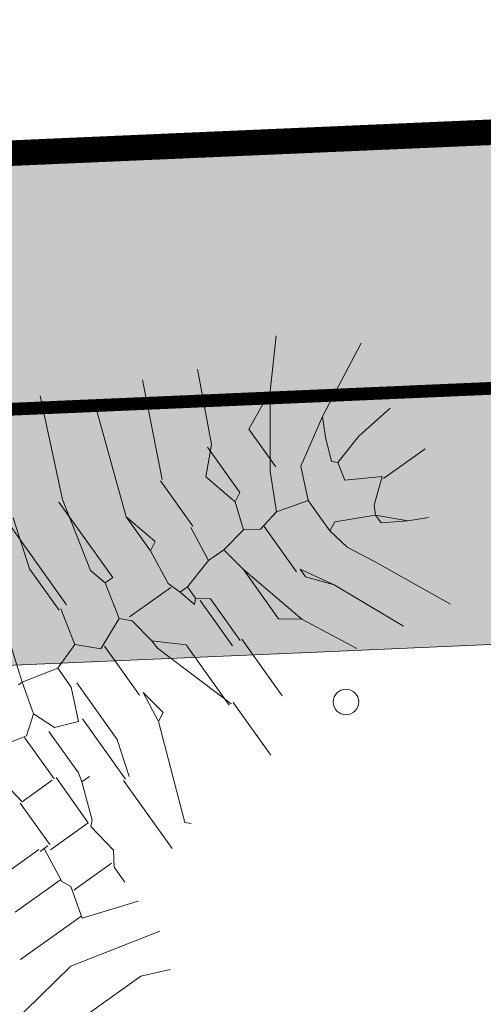
# Model space of a CAD drawing. Units: millimetres. Extents: x 734 to 1502, y -174 to 357.
# Drawn here: x 982 to 984, y 86 to 89 of the extents above; entities that cross this region are included whole.
import ezdxf

# ---------------------------------------------------------------- set-up
doc = ezdxf.new("R2010")
doc.units = ezdxf.units.MM
doc.linetypes.add('TRAZOS', pattern=[0.75, 0.5, -0.25])
for name, color, linetype, lineweight in [('. Pavimentos táctiles', 252, 'Continuous', 9), ('. Pavimentos-aparcamiento-ordenación', 7, 'Continuous', 9), ('.Bolardos', 251, 'Continuous', 9), ('BASE', 251, 'Continuous', 9), ('m-APAREJO', 8, 'Continuous', 9), ('m@@MURO SECCIONADO', 30, 'Continuous', 25), ('m@@Palmaras', 253, 'Continuous', 5)]:
    doc.layers.add(name, color=color, linetype=linetype, lineweight=lineweight)
doc.layers.add('.ventana', color=1, linetype='Continuous', plot=False)
doc.layers.add('BASE APINTURA SUELO', color=253, linetype='Continuous')

# ---------------------------------------------------------------- blocks, each defined once
blk = doc.blocks.new('palmera c')
at = {"layer": 'm@@Palmaras', "linetype": 'Continuous'}
for p, q in [((457169.2948852513, 4062706.390489535), (457169.1950164757, 4062706.590227086)), ((457169.3947540268, 4062706.440423923), (457169.3822989964, 4062706.552747728)), ((457169.3822989964, 4062706.552747728), (457169.3947540268, 4062706.440423923)), ((457169.5258175113, 4062706.427968892), (457169.5258175113, 4062706.565317025)), ((457169.3947540268, 4062706.440423923), (457169.4196640875, 4062706.353124444)), ((457169.519532863, 4062706.427968892), (457169.4695984752, 4062706.340669413)), ((457169.519532863, 4062706.427968892), (457169.5694672507, 4062706.365579474)), ((457169.2948852513, 4062706.390489535), (457169.3697296997, 4062706.265710698)), ((457169.2948852513, 4062706.390489535), (457169.344819639, 4062706.365579474)), ((457169.344819639, 4062706.365579474), (457169.4072090571, 4062706.340669413)), ((457169.5694672507, 4062706.365579474), (457169.5943773115, 4062706.353124444)), ((457169.4072090571, 4062706.340669413), (457169.4196640875, 4062706.353124444)), ((457169.4695984752, 4062706.340669413), (457169.4196640875, 4062706.353124444)), ((457169.5943773115, 4062706.353124444), (457169.54455719, 4062706.253255668)), ((457169.1575371184, 4062706.315645086), (457169.2074715061, 4062706.209605929)), ((457169.1575371184, 4062706.315645086), (457169.3323646087, 4062706.19086625)), ((457169.3697296997, 4062706.265710698), (457169.4571434449, 4062706.228345607)), ((457169.4571434449, 4062706.228345607), (457169.4322333842, 4062706.140931862)), ((457169.4571434449, 4062706.228345607), (457169.5570122204, 4062706.228345607)), ((457169.54455719, 4062706.253255668), (457169.5570122204, 4062706.228345607)), ((457169.6194016385, 4062706.240800638), (457169.5570122204, 4062706.228345607)), ((457169.3323646087, 4062706.19086625), (457169.4322333842, 4062706.140931862)), ((457169.4322333842, 4062706.140931862), (457169.4446884145, 4062706.078542444)), ((457169.1825614454, 4062706.103452505), (457169.2449508635, 4062706.041063087)), ((457169.1825614454, 4062706.090997475), (457169.3323646087, 4062706.090997475)), ((457169.3323646087, 4062706.090997475), (457169.344819639, 4062706.066087414)), ((457169.4446884145, 4062706.078542444), (457169.4196640875, 4062706.041063087)), ((457169.5943773115, 4062706.090997475), (457169.4446884145, 4062706.090997475)), ((457169.2449508635, 4062706.041063087), (457169.344819639, 4062706.066087414)), ((457169.344819639, 4062706.066087414), (457169.4196640875, 4062706.041063087)), ((457169.4196640875, 4062706.041063087), (457169.4322333842, 4062705.966218638)), ((457169.6693360262, 4062705.978673669), (457169.5070778326, 4062705.978673669)), ((457169.1825614454, 4062705.935023929), (457169.3323646087, 4062705.935023929)), ((457169.6568809959, 4062705.860065214), (457169.519532863, 4062705.860065214)), ((457169.6568809959, 4062705.835155154), (457169.5070778326, 4062705.835155154)), ((457169.2074715061, 4062705.803960445), (457169.3073402816, 4062705.828870506)), ((457169.3073402816, 4062705.828870506), (457169.319795312, 4062705.803960445)), ((457169.2074715061, 4062705.803960445), (457169.319795312, 4062705.803960445)), ((457169.0327582821, 4062705.554288506), (457169.1701064151, 4062705.510638766))]:
    blk.add_line(p, q, dxfattribs=at)
at = {"layer": 'm@@Palmaras', "color": 254, "linetype": 'Continuous', "true_color": 0xd5e8b5}
for p, q in [((457169.6568809959, 4062706.415513862), (457169.6817910566, 4062706.46544825)), ((457169.6568809959, 4062706.415513862), (457169.5943773115, 4062706.353124444)), ((457169.6568809959, 4062706.415513862), (457169.6194016385, 4062706.353124444)), ((457169.694246087, 4062706.278165729), (457169.9064386683, 4062706.378034505)), ((457169.5943773115, 4062706.353124444), (457169.6069466082, 4062706.353124444)), ((457169.6194016385, 4062706.353124444), (457169.6069466082, 4062706.353124444)), ((457169.694246087, 4062706.278165729), (457169.6194016385, 4062706.240800638)), ((457169.694246087, 4062706.278165729), (457169.6194016385, 4062706.240800638)), ((457169.6817910566, 4062706.153386893), (457169.8815286076, 4062706.240800638)), ((457169.6817910566, 4062706.153386893), (457169.5943773115, 4062706.103452505)), ((457169.6817910566, 4062706.153386893), (457169.6194016385, 4062706.103452505)), ((457169.6194016385, 4062706.103452505), (457169.5943773115, 4062706.103452505)), ((457169.7067011173, 4062706.028608056), (457169.8565042806, 4062706.103452505)), ((457169.7067011173, 4062706.028608056), (457169.6693360262, 4062705.978673669)), ((457169.6568809959, 4062705.866349863), (457169.8440492502, 4062705.866349863)), ((457169.7816598321, 4062705.735286378), (457169.5819222811, 4062705.735286378)), ((457169.7816598321, 4062705.747741409), (457169.9563730561, 4062705.747741409)), ((457169.6194016385, 4062705.566743536), (457169.694246087, 4062705.579312833)), ((457169.6194016385, 4062705.566743536), (457169.7067011173, 4062705.554288506)), ((457169.694246087, 4062705.579312833), (457169.7067011173, 4062705.554288506)), ((457169.7067011173, 4062705.554288506), (457169.9688280865, 4062705.45441973)), ((457169.9688280865, 4062705.45441973), (457169.9812831168, 4062705.466989027)), ((457169.6817910566, 4062705.435794318), (457169.7816598321, 4062705.404599609)), ((457169.7816598321, 4062705.392030312), (457169.5819222811, 4062705.392030312)), ((457169.7816598321, 4062705.38585993), (457170.0063074438, 4062705.38585993)), ((457170.1061762194, 4062704.980214446), (457170.1685656375, 4062705.229772119)), ((457170.2372397039, 4062705.117448313), (457170.268434413, 4062705.192407028)), ((457170.2372397039, 4062704.842866313), (457170.2372397039, 4062705.117448313)), ((457169.8003995108, 4062705.092538252), (457169.8003995108, 4062704.917825028)), ((457170.0125920922, 4062705.080083222), (457170.0125920922, 4062704.880345671))]:
    blk.add_line(p, q, dxfattribs=at)
at = {"layer": 'm@@Palmaras', "color": 252, "linetype": 'Continuous'}
for p, q in [((457169.1575371184, 4062706.315645086), (457169.0452133125, 4062706.415513862)), ((457169.1825614454, 4062706.103452505), (457168.9953931911, 4062706.19086625)), ((457169.1825614454, 4062705.941194311), (457168.9328895066, 4062706.053518117)), ((457169.2074715061, 4062705.803960445), (457168.9328895066, 4062705.90382922))]:
    blk.add_line(p, q, dxfattribs=at)
at = {"layer": 'm@@Palmaras', "color": 75, "linetype": 'Continuous', "true_color": 0x749c30}
for p, q in [((457169.2074715061, 4062706.209605929), (457169.3323646087, 4062706.209605929)), ((457169.0702376395, 4062705.691636639), (457168.8081106704, 4062705.803960445)), ((457169.319795312, 4062705.803960445), (457169.4196640875, 4062705.791505415))]:
    blk.add_line(p, q, dxfattribs=at)
at = {"layer": 'm@@Palmaras', "color": 254, "linetype": 'Continuous'}
for p, q in [((457169.7067011173, 4062706.028608056), (457169.5070778326, 4062705.978673669)), ((457169.7816598321, 4062705.741571026), (457169.54455719, 4062705.666612312))]:
    blk.add_line(p, q, dxfattribs=at)
at = {"layer": 'm@@Palmaras', "color": 63, "linetype": 'Continuous', "true_color": 0xaed36f}
for p, q in [((457169.5070778326, 4062705.978673669), (457169.4322333842, 4062705.966218638)), ((457169.4322333842, 4062705.966218638), (457169.4322333842, 4062705.916284251)), ((457169.1825614454, 4062705.935023929), (457169.3323646087, 4062705.935023929)), ((457169.3323646087, 4062705.928739281), (457169.4322333842, 4062705.916284251)), ((457169.4322333842, 4062705.916284251), (457169.4571434449, 4062705.828870506)), ((457169.519532863, 4062705.860065214), (457169.4946228022, 4062705.828870506)), ((457169.4571434449, 4062705.828870506), (457169.4571434449, 4062705.803960445)), ((457169.4571434449, 4062705.828870506), (457169.4946228022, 4062705.828870506)), ((457169.5070778326, 4062705.816415475), (457169.4571434449, 4062705.803960445)), ((457169.4946228022, 4062705.828870506), (457169.5070778326, 4062705.816415475)), ((457169.4571434449, 4062705.803960445), (457169.4196640875, 4062705.791505415)), ((457169.4322333842, 4062705.791505415), (457169.4322333842, 4062705.654157281)), ((457169.5819222811, 4062705.735286378), (457169.519532863, 4062705.666612312)), ((457169.0702376395, 4062705.691636639), (457169.2699751905, 4062705.641702251)), ((457169.0702376395, 4062705.679181608), (457169.319795312, 4062705.679181608)), ((457169.319795312, 4062705.679181608), (457169.319795312, 4062705.654157281)), ((457169.2699751905, 4062705.641702251), (457169.319795312, 4062705.654157281)), ((457169.319795312, 4062705.654157281), (457169.4196640875, 4062705.629247221)), ((457169.4446884145, 4062705.654157281), (457169.4196640875, 4062705.629247221)), ((457169.519532863, 4062705.666612312), (457169.4446884145, 4062705.654157281)), ((457169.54455719, 4062705.666612312), (457169.519532863, 4062705.666612312)), ((457169.4196640875, 4062705.629247221), (457169.4571434449, 4062705.541833476)), ((457169.4571434449, 4062705.541833476), (457169.4072090571, 4062705.491899088)), ((457169.6194016385, 4062705.554288506), (457169.4571434449, 4062705.554288506)), ((457169.0327582821, 4062705.535548827), (457169.3073402816, 4062705.535548827)), ((457169.3073402816, 4062705.516923415), (457169.4072090571, 4062705.491899088)), ((457169.1701064151, 4062705.510638766), (457169.3073402816, 4062705.510638766)), ((457169.4072090571, 4062705.491899088), (457169.4322333842, 4062705.417054639)), ((457169.4946228022, 4062705.435794318), (457169.6817910566, 4062705.435794318)), ((457169.4322333842, 4062705.417054639), (457169.4072090571, 4062705.317185864)), ((457169.4322333842, 4062705.417054639), (457169.4946228022, 4062705.417054639)), ((457169.4946228022, 4062705.417054639), (457169.5819222811, 4062705.379575282)), ((457169.2948852513, 4062705.354665221), (457169.4072090571, 4062705.317185864)), ((457169.5819222811, 4062705.379575282), (457169.5570122204, 4062705.317185864)), ((457169.4072090571, 4062705.317185864), (457169.4946228022, 4062705.292275803)), ((457169.4072090571, 4062705.317185864), (457169.4072090571, 4062705.304730834)), ((457169.5570122204, 4062705.317185864), (457169.4946228022, 4062705.292275803)), ((457169.719270414, 4062705.292275803), (457169.719270414, 4062705.317185864)), ((457169.4946228022, 4062705.292275803), (457169.5319878933, 4062705.242341415)), ((457169.5570122204, 4062705.298446185), (457169.694246087, 4062705.298446185)), ((457169.694246087, 4062705.298446185), (457169.719270414, 4062705.292275803)), ((457169.719270414, 4062705.292275803), (457169.8191391895, 4062705.254796446)), ((457169.8191391895, 4062705.254796446), (457169.8315942199, 4062705.242341415)), ((457169.8315942199, 4062705.242341415), (457169.9188936987, 4062705.254796446)), ((457169.9188936987, 4062705.254796446), (457169.9563730561, 4062705.229772119)), ((457169.5319878933, 4062705.242341415), (457169.5070778326, 4062705.14247264)), ((457169.5319878933, 4062705.236056767), (457169.6693360262, 4062705.236056767)), ((457169.8191391895, 4062705.242341415), (457169.6693360262, 4062705.242341415)), ((457169.6693360262, 4062705.229772119), (457169.6693360262, 4062705.130017609)), ((457169.8191391895, 4062705.242341415), (457169.8191391895, 4062705.117448313)), ((457169.9439180258, 4062705.229772119), (457169.9439180258, 4062705.104993282)), ((457169.9563730561, 4062705.229772119), (457170.0063074438, 4062705.229772119)), ((457170.0187624742, 4062705.080083222), (457170.068696862, 4062705.229772119)), ((457169.6693360262, 4062705.130017609), (457169.5819222811, 4062705.117448313)), ((457169.6693360262, 4062705.123732961), (457169.8065698929, 4062705.123732961)), ((457169.8065698929, 4062705.117448313), (457169.8065698929, 4062705.104993282)), ((457169.8065698929, 4062705.104993282), (457169.9064386683, 4062705.092538252)), ((457169.8065698929, 4062705.104993282), (457169.8065698929, 4062705.092538252)), ((457169.9002682864, 4062705.092538252), (457169.9002682864, 4062704.942735089)), ((457169.9314629954, 4062705.104993282), (457169.9064386683, 4062705.092538252)), ((457169.9314629954, 4062705.104993282), (457170.0187624742, 4062705.080083222)), ((457170.1561106071, 4062704.655698059), (457170.1061762194, 4062704.980214446))]:
    blk.add_line(p, q, dxfattribs=at)

msp = doc.modelspace()

# ---------------------------------------------------------------- hatches: boundary and pattern name
at = {"layer": '.Bolardos'}
h = msp.add_hatch(color=256, dxfattribs=at)
h.dxf.hatch_style = 1
edge = h.paths.add_edge_path()
edge.add_arc((983.3069750467112, 86.80279810202705), 0.05, -7.315275767366088e-14, 360)
at = {"layer": 'm-APAREJO', "lineweight": 30}
h = msp.add_hatch(color=73, dxfattribs=at)
h.dxf.hatch_style = 1
edge = h.paths.add_edge_path()
edge.add_arc((1081.163089920068, 86.88363861890443), 10.28202764044315, 140.7368462164245, 154.7426450077516, ccw=False)
edge.add_line((1073.202257069507, 93.39096008969949), (1072.723513627383, 93.3446300791851))
edge.add_line((1072.723513627383, 93.34463007918515), (1068.597000078706, 93.01995515524611))
edge.add_line((1068.597000078706, 93.0199551552461), (1062.497402654483, 92.64840607370044))
edge.add_line((1062.497402654483, 92.64840607370053), (1043.30750528766, 91.83544494042648))
edge.add_line((1043.30750528766, 91.83544494042647), (988.8434630695233, 89.24572822779966))
edge.add_line((988.8434630695233, 89.24572822779965), (970.7047257322358, 88.45665320042346))
edge.add_line((970.7047257322358, 88.4566532004234), (966.2108424864631, 88.22471083913635))
edge.add_line((966.210842486463, 88.22471083913638), (959.4981486746643, 87.73212467474634))
edge.add_line((959.4981486746644, 87.73212467474625), (955.0822367666816, 87.30293237249735))
edge.add_line((955.0822367666817, 87.30293237249745), (950.655682053955, 86.79512414807297))
edge.add_line((950.655682053955, 86.79512414807297), (943.8321581430304, 85.82039435401606))
edge.add_arc((945.6893618430721, 73.86432443687482), 12.09945508884667, 98.82951126852575, 169.0482254274513)
edge.add_line((933.8102688276258, 76.16301157900466), (933.7026571661642, 75.53904884130574))
edge.add_line((933.7026571661642, 75.53904884130566), (935.673739366436, 75.20017576805955))
edge.add_line((935.6737393664362, 75.20017576805955), (935.7748327801761, 75.78819365475279))
edge.add_arc((945.5976525429269, 73.91410403349408), 9.999999999999867, 98.4328072645472, 169.1983873438076, ccw=False)
edge.add_line((944.1311579753024, 83.8059892776285), (950.9078166181165, 84.81064439048717))
edge.add_line((950.9078166181166, 84.81064439048723), (959.6767558321167, 85.73985351440305))
edge.add_line((959.6767558321167, 85.73985351440308), (966.3355859594918, 86.2284870918803))
edge.add_line((966.3355859594918, 86.2284870918802), (970.7997326806471, 86.4588946647978))
edge.add_line((970.7997326806469, 86.45889466479781), (983.1912941147315, 86.997954881399))
edge.add_line((983.1912941147316, 86.99795488139904), (988.9344199869417, 87.24779350690585))
edge.add_line((988.9344199869416, 87.24779350690582), (1043.397327389518, 89.8374562600535))
edge.add_line((1043.397327389518, 89.83745626005361), (1062.600538540453, 90.65098141870955))
edge.add_line((1062.600538540453, 90.65098141870956), (1068.736249759786, 91.0247303253363))
edge.add_line((1068.736249759786, 91.02473032533632), (1071.864020216198, 91.27082393997337))

# ---------------------------------------------------------------- linework, layer by layer
at = {"layer": '. Pavimentos táctiles', "color": 7, "lineweight": 5}
msp.add_lwpolyline([(944.131157975301, 83.80598927762617), (950.9078166181152, 84.81064439048475), (959.6767558321151, 85.73985351440064), (966.3355859594902, 86.22848709187787), (970.7997326806455, 86.45889466479548), (983.1912941147302, 86.99795488139665), (988.9344199869403, 87.24779350690346), (1043.397327389516, 89.83745626005111), (1062.600538540452, 90.65098141870712), (1068.736249759785, 91.02473032533388), (1071.864020216197, 91.27082393997091)], dxfattribs=at)
at = {"layer": '. Pavimentos-aparcamiento-ordenación'}
msp.add_lwpolyline([(983.1043719181555, 88.99606512153423), (970.7047257322301, 88.45665320042039), (966.2108424864554, 88.2247108391341), (959.4981486746606, 87.73212467474315), (955.0822367666734, 87.3029323724937), (950.6556820539572, 86.79512414806871), (946.2702741086291, 86.20404742489555), (940.1376688640643, 85.2429040232781)], dxfattribs=at)
at = {"layer": '.Bolardos'}
msp.add_circle((983.3069750467112, 86.80279810202705), 0.05, dxfattribs=at)
at = {"layer": '.ventana'}
msp.add_line((988.8434630694935, 89.24572822780075), (970.7047257322371, 88.4566532004205), dxfattribs=at)
at = {"layer": 'BASE'}
msp.add_lwpolyline([(940.1386987224435, 85.23595736208313), (950.6556820539533, 86.7951241480705), (959.4981486746628, 87.73212467474389), (966.2108424864614, 88.2247108391339), (970.7047257322371, 88.45665320042045), (983.1043719181555, 88.99606512153423), (988.8434630695217, 89.24572822779726), (1043.307505287698, 91.83544494041638), (1062.497402654473, 92.64840607369723), (1068.597000078706, 93.01995515524251), (1072.723513627379, 93.34463007918396), (1073.167792965175, 93.38818362080616)], dxfattribs=at)
at = {"layer": 'BASE APINTURA SUELO', "const_width": 0.1}
msp.add_lwpolyline([(1073.202257069506, 93.39096008969716), (1072.723513627382, 93.34463007918276), (1068.597000078704, 93.01995515524371), (1062.497402654481, 92.64840607369808), (1043.307505287658, 91.83544494042405), (988.8434630695217, 89.24572822779726), (970.7047257322342, 88.45665320042093), (966.2108424864615, 88.22471083913388), (959.4981486746628, 87.73212467474389), (955.0822367666801, 87.30293237249495), (950.6556820539533, 86.7951241480705), (946.2702741086255, 86.2040474248951), (940.137668864064, 85.24290402327955)], dxfattribs=at)
at = {"layer": 'BASE APINTURA SUELO', "color": 254, "linetype": 'TRAZOS', "ltscale": 2.5, "true_color": 0xe5ebeb, "const_width": 0.05}
msp.add_lwpolyline([(934.7908023006989, 75.96641683667099), (934.7908023006989, 75.96641683667099, -0.3192093901629788), (943.9845085185384, 84.7951778020396), (950.7817493360337, 85.80288426927763), (959.5874522533888, 86.73598909457223), (966.2732142229752, 87.22659896550579), (970.7522292064417, 87.45777393260786), (983.1478330164425, 87.99701000146541), (988.88894152823, 88.2467608673503), (1043.352416338611, 90.83645060023389), (1062.548970597462, 91.6496937462021), (1068.666624919246, 92.02234274028825), (1071.785582426032, 92.26774295025916)], format="xyb", dxfattribs=at)

# ---------------------------------------------------------------- block references
at = {"layer": 'm@@MURO SECCIONADO', "linetype": 'Continuous', "xscale": 1.452, "yscale": 1.452, "zscale": 1.452, "rotation": 305.4983797710258}
msp.add_blockref('palmera c', (-5187082.580659029, -2884943.085039879), dxfattribs=at)

doc.saveas('drawing.dxf')
